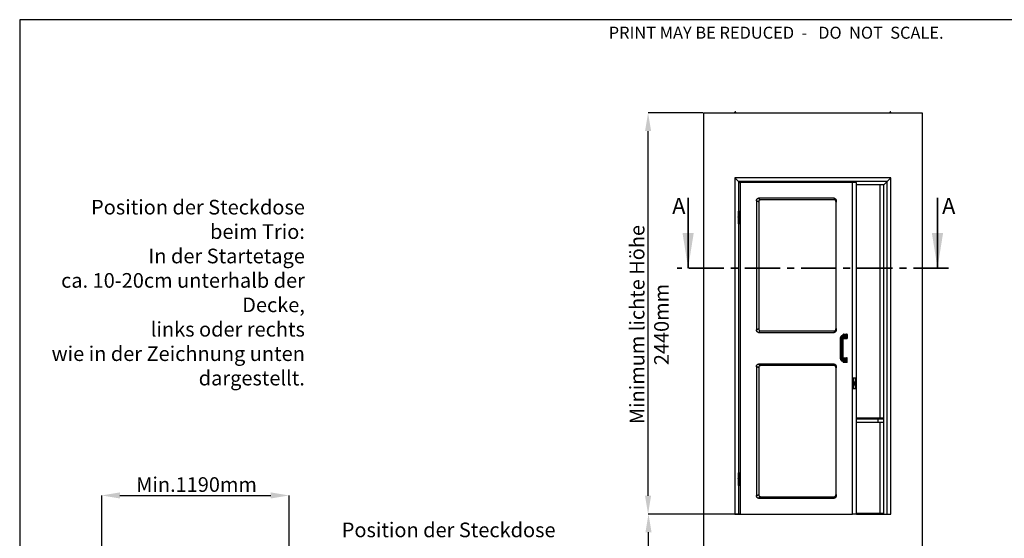
# Paper-space layout 'Sheet6' of a CAD drawing. Units: millimetres. Extents: x -7 to 290, y -18 to 190.
# Drawn here: x -7 to 171, y 96 to 190 of the extents above; entities that cross this region are included whole.
import ezdxf

# ---------------------------------------------------------------- set-up
doc = ezdxf.new("R2010")
doc.units = ezdxf.units.MM
doc.header["$PDSIZE"] = -1
doc.linetypes.add('CENTER', pattern=[10.16, 6.35, -1.27, 1.27, -1.27])
doc.layers.add('SLD-0', color=179, linetype='Continuous')
doc.styles.add('SLDTEXTSTYLE0', font='TXT', dxfattribs={"width": 0.7})
doc.styles.add('SLDTEXTSTYLE1', font='TXT', dxfattribs={"width": 0.597741})
doc.dimstyles.new('SLDDIMSTYLE3', dxfattribs={"dimtxt": 2.645833, "dimasz": 3.302, "dimexe": 0, "dimexo": 0.0625, "dimgap": 0.661458, "dimtad": 1, "dimlfac": 35, "dimrnd": 1e-09, "dimzin": 12, "dimdsep": 46, "dimtxsty": 'SLDTEXTSTYLE0', "dimsah": 1, "dimcen": 0.09, "dimadec": 0, "dimazin": 3, "dimtfac": 1, "dimtofl": 0, "dimtmove": 0, "dimatfit": 3, "dimfxl": 0, "dimfrac": 2, "dimtolj": 1, "dimtzin": 12, "dimarcsym": 0})

# ---------------------------------------------------------------- blocks, each defined once
blk = doc.blocks.new('*D222')
at = {"layer": 'Defpoints', "color": 0}
for p in [(106.27, 173.1), (116.27, 173.1), (122.92, 100.5)]:
    blk.add_point(p, dxfattribs=at)
at = {"layer": 'SLD-0', "color": 0, "lineweight": -2}
for p, q in [((116.2, 173.1), (106.27, 173.1)), ((106.27, 103.81), (106.27, 169.8)), ((122.86, 100.5), (106.27, 100.5))]:
    blk.add_line(p, q, dxfattribs=at)
at = {"layer": 'SLD-0', "color": 0}
for points in [[(105.72, 169.8), (106.82, 169.8), (106.27, 173.1)], [(105.72, 103.81), (106.82, 103.81), (106.27, 100.5)]]:
    blk.add_solid(points, dxfattribs=at)
at = {"layer": 'SLD-0', "color": 0, "insert": (102.96, 134.79), "char_height": 2.6458, "attachment_point": 2, "rotation": 90, "style": 'SLDTEXTSTYLE0'}
blk.add_mtext('\\A1;Minimum lichte Höhe 2440mm', dxfattribs=at)
blk = doc.blocks.new('*D225')
at = {"layer": 'Defpoints', "color": 0}
for p in [(41.33, 103.87), (7.45, 93.68), (41.33, 93.68)]:
    blk.add_point(p, dxfattribs=at)
at = {"layer": 'SLD-0', "color": 0, "lineweight": -2}
for p, q in [((7.45, 93.74), (7.45, 103.87)), ((10.75, 103.87), (38.03, 103.87)), ((41.33, 93.74), (41.33, 103.87))]:
    blk.add_line(p, q, dxfattribs=at)
at = {"layer": 'SLD-0', "color": 0}
for points in [[(10.75, 104.42), (10.75, 103.32), (7.45, 103.87)], [(38.03, 104.42), (38.03, 103.32), (41.33, 103.87)]]:
    blk.add_solid(points, dxfattribs=at)
at = {"layer": 'SLD-0', "color": 0, "insert": (24.6, 107.17), "char_height": 2.6458, "attachment_point": 2, "style": 'SLDTEXTSTYLE0'}
blk.add_mtext('\\A1;Min.1190mm', dxfattribs=at)
blk = doc.blocks.new('*D226')
at = {"layer": 'Defpoints', "color": 0}
for p in [(106.35, 100.5), (116.27, 100.5), (116.27, 17.65)]:
    blk.add_point(p, dxfattribs=at)
at = {"layer": 'SLD-0', "color": 0, "lineweight": -2}
for p, q in [((116.2, 100.5), (106.35, 100.5)), ((106.35, 20.95), (106.35, 97.2)), ((116.2, 17.65), (106.35, 17.65))]:
    blk.add_line(p, q, dxfattribs=at)
at = {"layer": 'SLD-0', "color": 0}
for points in [[(105.8, 97.2), (106.9, 97.2), (106.35, 100.5)], [(105.8, 20.95), (106.9, 20.95), (106.35, 17.65)]]:
    blk.add_solid(points, dxfattribs=at)
at = {"layer": 'SLD-0', "color": 0, "insert": (103.04, 58.65), "char_height": 2.6458, "attachment_point": 2, "rotation": 90, "style": 'SLDTEXTSTYLE0'}
blk.add_mtext('\\A1;Förderhöhe max 6000mm', dxfattribs=at)

psp = doc.layouts.new('Sheet6')

# ---------------------------------------------------------------- hatches: boundary and pattern name
at = {"linetype": 'Continuous', "lineweight": 18}
h = psp.add_hatch(dxfattribs=at)
h.set_pattern_fill('ANSI31', style=0)
edge = h.paths.add_edge_path(flags=0)
edge.add_arc((17.52366, 163.71431), 0.22857, 0, 360)

# ---------------------------------------------------------------- linework, layer by layer
at = {"color": 7, "linetype": 'Continuous', "lineweight": 25}
for p, q in [((116.26592, 173.10377), (116.26592, 17.64662)), ((116.26592, 173.10377), (155.86592, 173.10377)), ((122.0153, 173.2752), (121.93244, 173.13234)), ((121.93244, 173.13234), (121.93244, 173.10377)), ((122.14034, 173.13234), (121.93244, 173.13234)), ((122.0686, 173.2752), (122.0153, 173.2752)), ((122.07244, 173.2752), (122.0686, 173.2752)), ((122.1553, 173.13234), (122.07244, 173.2752)), ((122.1553, 173.13234), (122.14034, 173.13234)), ((122.1553, 173.10377), (122.1553, 173.13234)), ((150.0594, 173.2752), (149.97655, 173.13234)), ((149.97655, 173.13234), (149.97655, 173.10377)), ((150.1994, 173.13234), (149.97655, 173.13234)), ((150.11655, 173.2752), (150.0594, 173.2752)), ((150.1994, 173.13234), (150.11655, 173.2752)), ((150.1994, 173.10377), (150.1994, 173.13234)), ((155.86592, 173.10377), (155.86592, 17.64662)), ((121.95164, 161.33234), (122.63735, 160.64662)), ((121.95164, 161.33234), (121.95164, 100.50377)), ((150.18021, 161.33234), (121.95164, 161.33234)), ((122.63735, 160.64662), (122.63735, 155.28662)), ((122.63735, 160.64662), (122.92142, 160.36255)), ((149.49449, 160.64662), (122.63735, 160.64662)), ((122.92142, 160.50377), (122.92142, 100.50377)), ((143.25443, 160.50377), (122.92142, 160.50377)), ((143.25443, 100.50377), (143.25443, 160.50377)), ((143.98904, 160.50377), (143.25443, 160.50377)), ((143.98904, 100.50377), (143.98904, 160.50377)), ((148.92306, 160.0752), (149.49449, 160.64662)), ((149.49449, 160.64662), (150.18021, 161.33234)), ((149.49449, 100.50377), (149.49449, 160.64662)), ((150.18021, 100.50377), (150.18021, 161.33234)), ((148.92306, 160.0752), (143.98904, 160.0752)), ((148.19735, 160.0752), (148.19735, 117.85514)), ((148.92306, 100.50377), (148.92306, 160.0752)), ((125.87616, 157.16145), (125.87616, 133.84609)), ((139.92802, 157.64662), (126.24783, 157.64662)), ((126.27869, 156.95685), (126.27869, 134.05069)), ((139.95494, 157.36091), (126.58822, 157.36091)), ((140.26447, 134.05069), (140.26447, 156.95685)), ((140.29969, 133.84609), (140.29969, 157.16145)), ((122.57164, 155.28662), (122.56306, 155.27805)), ((122.56306, 155.27805), (122.56306, 155.24377)), ((122.56306, 155.27805), (122.87735, 155.27805)), ((122.56306, 155.24377), (122.87735, 155.24377)), ((122.56306, 155.2352), (122.56306, 154.25067)), ((122.87735, 155.2352), (122.56306, 155.2352)), ((122.57164, 155.28662), (122.86878, 155.28662)), ((122.63735, 155.24377), (122.63735, 155.2352)), ((122.87735, 155.27805), (122.86878, 155.28662)), ((122.87735, 155.24377), (122.87735, 155.27805)), ((122.87735, 153.98865), (122.87735, 155.2352)), ((122.87735, 155.2352), (122.92142, 155.2352)), ((122.56306, 154.28064), (122.56306, 153.09234)), ((122.87735, 153.09234), (122.87735, 154.01862)), ((122.87735, 153.93888), (122.89727, 153.91784)), ((122.87765, 153.84693), (122.87735, 153.8558)), ((122.92142, 153.84693), (122.87765, 153.84693)), ((122.87765, 153.09234), (122.87765, 153.84693)), ((122.92142, 153.09234), (122.92142, 153.84693)), ((122.56306, 153.09234), (122.87735, 153.09234)), ((122.56306, 153.08377), (122.56306, 153.04948)), ((122.72021, 153.08377), (122.56306, 153.08377)), ((122.56306, 153.04948), (122.57164, 153.04091)), ((122.72021, 153.04948), (122.56306, 153.04948)), ((122.72021, 153.04091), (122.57164, 153.04091)), ((122.63735, 153.09234), (122.63735, 153.08377)), ((122.63735, 153.09234), (122.63735, 153.08377)), ((122.63735, 153.04091), (122.63735, 107.94377)), ((122.87735, 153.08377), (122.72021, 153.08377)), ((122.87735, 153.04948), (122.72021, 153.04948)), ((122.86878, 153.04091), (122.72021, 153.04091)), ((122.80306, 153.08377), (122.80306, 153.09234)), ((122.86878, 153.04091), (122.87735, 153.04948)), ((122.87735, 153.04948), (122.87735, 153.08377)), ((122.92142, 153.09234), (122.87765, 153.09234)), ((126.58822, 133.64662), (139.95494, 133.64662)), ((126.24783, 133.36091), (139.92802, 133.36091)), ((141.02277, 132.21805), (141.02277, 128.78948)), ((141.3598, 132.21805), (141.05339, 132.21805)), ((141.05339, 132.21805), (141.05339, 128.78948)), ((141.3598, 128.78948), (141.3598, 132.21805)), ((141.48056, 132.21805), (141.3598, 132.21805)), ((141.42069, 132.78948), (141.72711, 132.78948)), ((141.48056, 132.21805), (141.48056, 128.78948)), ((141.55402, 128.78948), (141.55402, 132.21805)), ((141.55781, 132.98948), (141.56485, 132.98948)), ((141.55781, 132.78948), (141.55781, 132.98948)), ((141.56485, 132.98948), (141.56485, 132.78948)), ((141.57408, 128.78948), (141.57408, 132.21805)), ((141.58674, 133.01805), (141.62347, 133.0752)), ((142.11203, 133.01805), (141.58674, 133.01805)), ((141.58674, 132.2752), (142.11203, 132.2752)), ((141.62347, 132.21805), (141.58674, 132.2752)), ((141.62347, 133.0752), (142.14876, 133.0752)), ((142.14876, 132.21805), (141.62347, 132.21805)), ((141.69617, 132.84662), (141.65944, 132.78948)), ((141.69617, 132.84662), (142.00259, 132.84662)), ((142.00259, 132.44662), (141.69617, 132.44662)), ((141.72711, 132.78948), (141.96586, 132.78948)), ((141.96586, 132.50377), (141.72711, 132.50377)), ((142.03152, 132.70377), (141.79277, 132.70377)), ((141.79277, 132.58948), (142.03152, 132.58948)), ((142.00259, 132.84662), (141.96586, 132.78948)), ((141.96586, 132.50377), (142.00259, 132.44662)), ((142.03152, 132.58948), (142.03152, 132.70377)), ((142.11203, 132.70377), (142.03152, 132.70377)), ((142.03152, 132.58948), (142.11203, 132.58948)), ((142.11203, 133.01805), (142.14876, 133.0752)), ((142.11203, 132.70377), (142.11203, 132.58948)), ((142.14876, 132.21805), (142.11203, 132.2752)), ((142.13391, 132.98948), (142.21442, 132.98948)), ((142.13391, 132.30377), (142.13391, 132.98948)), ((142.13391, 132.30377), (142.21442, 132.30377)), ((142.14876, 133.0752), (142.20385, 133.0752)), ((142.20385, 132.21805), (142.14876, 132.21805)), ((142.21442, 132.98948), (142.21442, 132.30377)), ((142.26951, 132.98948), (142.21442, 132.98948)), ((142.21442, 132.30377), (142.26951, 132.30377)), ((142.26951, 132.98948), (142.26951, 132.30377)), ((141.05339, 128.78948), (141.3598, 128.78948)), ((141.48056, 128.78948), (141.3598, 128.78948)), ((141.58674, 128.73234), (141.62347, 128.78948)), ((142.11203, 128.73234), (141.58674, 128.73234)), ((141.62347, 128.78948), (142.14876, 128.78948)), ((141.69617, 128.56091), (142.00259, 128.56091)), ((141.72711, 128.50377), (141.96586, 128.50377)), ((142.03152, 128.41805), (141.79277, 128.41805)), ((141.79277, 128.30377), (142.03152, 128.30377)), ((142.00259, 128.56091), (141.96586, 128.50377)), ((142.03152, 128.30377), (142.03152, 128.41805)), ((142.11203, 128.41805), (142.03152, 128.41805)), ((142.11203, 128.30377), (142.03152, 128.30377)), ((142.11203, 128.73234), (142.14876, 128.78948)), ((142.11203, 128.41805), (142.11203, 128.30377)), ((142.21442, 128.70377), (142.13391, 128.70377)), ((142.13391, 128.01805), (142.13391, 128.70377)), ((142.14876, 128.78948), (142.20385, 128.78948)), ((142.21442, 128.70377), (142.21442, 128.01805)), ((142.26951, 128.70377), (142.21442, 128.70377)), ((142.26951, 128.01805), (142.26951, 128.70377)), ((125.87616, 127.16145), (125.87616, 103.84609)), ((139.92802, 127.64662), (126.24783, 127.64662)), ((126.27869, 126.95685), (126.27869, 104.05069)), ((139.95494, 127.36091), (126.58822, 127.36091)), ((140.26447, 104.05069), (140.26447, 126.95685)), ((140.29969, 103.84609), (140.29969, 127.16145)), ((141.72711, 128.21805), (141.42069, 128.21805)), ((141.55781, 128.01805), (141.55781, 128.21805)), ((141.56485, 128.01805), (141.55781, 128.01805)), ((141.56485, 128.21805), (141.56485, 128.01805)), ((141.58674, 127.98948), (142.11203, 127.98948)), ((141.62347, 127.93234), (141.58674, 127.98948)), ((142.14876, 127.93234), (141.62347, 127.93234)), ((141.65944, 128.21805), (141.69617, 128.16091)), ((142.00259, 128.16091), (141.69617, 128.16091)), ((141.96586, 128.21805), (141.72711, 128.21805)), ((141.96586, 128.21805), (142.00259, 128.16091)), ((142.14876, 127.93234), (142.11203, 127.98948)), ((142.21442, 128.01805), (142.13391, 128.01805)), ((142.20385, 127.93234), (142.14876, 127.93234)), ((142.21442, 128.01805), (142.26951, 128.01805)), ((143.31871, 125.0752), (143.31871, 123.21805)), ((143.31871, 125.0752), (143.34059, 125.0752)), ((143.34059, 125.0752), (143.34059, 123.21805)), ((143.79973, 125.0752), (143.34059, 125.0752)), ((143.79973, 123.21805), (143.79973, 125.0752)), ((143.31871, 123.21805), (143.34059, 123.21805)), ((143.34059, 123.21805), (143.79973, 123.21805)), ((143.45997, 124.43234), (143.45997, 123.86091)), ((143.45997, 124.43234), (143.72261, 124.43234)), ((143.45997, 123.86091), (143.72261, 123.86091)), ((143.72261, 124.43234), (143.72261, 123.86091)), ((143.72261, 124.43234), (143.75743, 124.43234)), ((143.72261, 123.86091), (143.75743, 123.86091)), ((143.75743, 123.86091), (143.75743, 124.43234)), ((143.98904, 117.81805), (148.02105, 117.81805)), ((143.98904, 117.76091), (148.02963, 117.76091)), ((147.83008, 117.76091), (147.83008, 117.04662)), ((148.02105, 117.81805), (148.92306, 117.81805)), ((148.02963, 117.7752), (148.02963, 117.76091)), ((148.02963, 117.76091), (148.92306, 117.76091)), ((147.8279, 117.04662), (143.98904, 117.04662)), ((147.83008, 117.04662), (147.8279, 117.04662)), ((148.92306, 117.04662), (147.83008, 117.04662)), ((148.19735, 117.04662), (148.19735, 100.61805)), ((122.57164, 107.94377), (122.56306, 107.9352)), ((122.56306, 107.9352), (122.56306, 107.90091)), ((122.56306, 107.9352), (122.87735, 107.9352)), ((122.56306, 107.90091), (122.87735, 107.90091)), ((122.56306, 107.89234), (122.56306, 106.90782)), ((122.87735, 107.89234), (122.56306, 107.89234)), ((122.56306, 106.93779), (122.56306, 105.74948)), ((122.57164, 107.94377), (122.86878, 107.94377)), ((122.63735, 107.90091), (122.63735, 107.89234)), ((122.87735, 107.9352), (122.86878, 107.94377)), ((122.87735, 107.90091), (122.87735, 107.9352)), ((122.87735, 106.64579), (122.87735, 107.89234)), ((122.87735, 107.89234), (122.92142, 107.89234)), ((122.56306, 105.74948), (122.87735, 105.74948)), ((122.56306, 105.74091), (122.56306, 105.70662)), ((122.72021, 105.74091), (122.56306, 105.74091)), ((122.56306, 105.70662), (122.57164, 105.69805)), ((122.72021, 105.70662), (122.56306, 105.70662)), ((122.72021, 105.69805), (122.57164, 105.69805)), ((122.63735, 105.74948), (122.63735, 105.74091)), ((122.63735, 105.74948), (122.63735, 105.74091)), ((122.63735, 105.69805), (122.63735, 100.50377)), ((122.87735, 105.74091), (122.72021, 105.74091)), ((122.87735, 105.70662), (122.72021, 105.70662)), ((122.86878, 105.69805), (122.72021, 105.69805)), ((122.80306, 105.74091), (122.80306, 105.74948)), ((122.86878, 105.69805), (122.87735, 105.70662)), ((122.87735, 105.74948), (122.87735, 106.67576)), ((122.87735, 106.59603), (122.89727, 106.57499)), ((122.87765, 106.50407), (122.87735, 106.51294)), ((122.87735, 105.70662), (122.87735, 105.74091)), ((122.92142, 106.50407), (122.87765, 106.50407)), ((122.87765, 105.74948), (122.87765, 106.50407)), ((122.92142, 105.74948), (122.87765, 105.74948)), ((122.92142, 105.74948), (122.92142, 106.50407)), ((126.24783, 103.36091), (139.92802, 103.36091)), ((126.58822, 103.64662), (139.95494, 103.64662)), ((122.63735, 100.50377), (121.95164, 100.50377)), ((121.95164, 100.50377), (122.92142, 100.50377)), ((122.92142, 100.50377), (143.25443, 100.50377)), ((143.98904, 100.50377), (143.25443, 100.50377)), ((143.98904, 100.61805), (148.02105, 100.61805)), ((143.98904, 100.56091), (148.15224, 100.56091)), ((143.98904, 100.50377), (150.18021, 100.50377)), ((148.02105, 100.61805), (148.92306, 100.61805)), ((148.02963, 100.5752), (148.02963, 100.56091)), ((148.15224, 100.56091), (148.92306, 100.56091)), ((148.16077, 100.51805), (148.16077, 100.50377)), ((149.49449, 100.50377), (150.18021, 100.50377))]:
    psp.add_line(p, q, dxfattribs=at)
at = {"color": 7, "linetype": 'Continuous', "lineweight": 35}
for p, q in [((113.51392, 157.70659), (113.51392, 145.00659)), ((158.61792, 157.70659), (158.61792, 145.00659))]:
    psp.add_line(p, q, dxfattribs=at)
at = {"color": 8, "linetype": 'Continuous', "lineweight": 25}
for p, q in [((122.87735, 153.91784), (122.89727, 153.91784)), ((141.02277, 132.21805), (141.05339, 132.21805)), ((141.57408, 132.21805), (141.55402, 132.21805)), ((141.67336, 132.48212), (141.69617, 132.44662)), ((141.02277, 128.78948), (141.05339, 128.78948)), ((141.57408, 128.78948), (141.55402, 128.78948)), ((141.69617, 128.56091), (141.67324, 128.52523)), ((148.02963, 117.7752), (143.98904, 117.7752)), ((147.80459, 117.81805), (147.80459, 117.82942)), ((148.92306, 117.7752), (148.02963, 117.7752)), ((122.87735, 106.57499), (122.89727, 106.57499)), ((148.02963, 100.5752), (143.98904, 100.5752)), ((148.16077, 100.51805), (143.98904, 100.51805)), ((148.92306, 100.5752), (148.02963, 100.5752)), ((148.92306, 100.51805), (148.16077, 100.51805))]:
    psp.add_line(p, q, dxfattribs=at)
at = {"color": 7, "linetype": 'CENTER', "lineweight": 35}
psp.add_line((160.61792, 145.00659), (111.51392, 145.00659), dxfattribs=at)
at = {"color": 7, "linetype": 'Continuous', "lineweight": 25, "flags": 128}
for points in [[(141.42069, 132.78948), (141.36842, 132.78367), (141.31721, 132.76633), (141.26811, 132.73784), (141.22211, 132.69877), (141.18016, 132.64991), (141.1431, 132.59226), (141.11169, 132.52699), (141.08658, 132.45543), (141.06826, 132.37904), (141.05712, 132.29938), (141.05339, 132.21805)], [(141.3598, 132.21805), (141.36354, 132.29938), (141.37468, 132.37904), (141.393, 132.45543), (141.41811, 132.52699), (141.44952, 132.59226), (141.48658, 132.64991), (141.52853, 132.69877), (141.57453, 132.73784), (141.62363, 132.76633), (141.67484, 132.78367), (141.72711, 132.78948)], [(141.79277, 132.70377), (141.74393, 132.69779), (141.69629, 132.67999), (141.65103, 132.65083), (141.60926, 132.611), (141.57201, 132.5615), (141.54019, 132.50355), (141.51459, 132.43856), (141.49584, 132.36815), (141.4844, 132.29404), (141.48056, 132.21805)], [(141.55402, 132.21805), (141.55765, 132.28255), (141.56842, 132.34509), (141.58601, 132.40377), (141.60988, 132.4568), (141.63931, 132.50258), (141.6734, 132.53972), (141.71111, 132.56708), (141.75131, 132.58384), (141.79277, 132.58948)], [(141.05339, 128.78948), (141.05712, 128.70816), (141.06826, 128.62849), (141.08658, 128.5521), (141.11169, 128.48054), (141.1431, 128.41528), (141.18016, 128.35762), (141.22211, 128.30877), (141.26811, 128.26969), (141.31721, 128.2412), (141.36842, 128.22387), (141.42069, 128.21805)], [(141.72711, 128.21805), (141.67484, 128.22387), (141.62363, 128.2412), (141.57453, 128.26969), (141.52853, 128.30877), (141.48658, 128.35762), (141.44952, 128.41528), (141.41811, 128.48054), (141.393, 128.5521), (141.37468, 128.62849), (141.36354, 128.70816), (141.3598, 128.78948)], [(141.48056, 128.78948), (141.4844, 128.7135), (141.49584, 128.63939), (141.51459, 128.56897), (141.54019, 128.50399), (141.57201, 128.44603), (141.60926, 128.39653), (141.65103, 128.35671), (141.69629, 128.32754), (141.74393, 128.30975), (141.79277, 128.30377)], [(141.79277, 128.41805), (141.75131, 128.4237), (141.71111, 128.44045), (141.6734, 128.46781), (141.63931, 128.50495), (141.60988, 128.55073), (141.58601, 128.60377), (141.56842, 128.66245), (141.55765, 128.72498), (141.55402, 128.78948)]]:
    psp.add_lwpolyline(points, dxfattribs=at)
at = {"color": 7, "linetype": 'Continuous', "lineweight": 25}
for centre, radius, start, end in [((122.81674, 153.85085), 0.10476, 357.8549638, 39.7566457), ((141.63503, 132.99834), 0.07772, 98.5516866, 186.5408743), ((141.59059, 132.99243), 0.02591, 98.5516866, 186.5408743), ((141.6267, 132.27977), 0.0618, 212.7122583, 267.0033853), ((141.5869, 132.29303), 0.01783, 240.9360623, 269.489782), ((141.70147, 132.74288), 0.10388, 92.9212948, 153.3439673), ((141.69707, 132.5363), 0.08968, 238.58684, 269.4272172), ((141.71555, 132.71262), 0.07772, 353.4591257, 81.4483134), ((141.71555, 132.58063), 0.07772, 278.5516866, 6.5408743), ((141.9543, 132.71262), 0.07772, 353.4591257, 81.4483134), ((141.9543, 132.58063), 0.07772, 278.5516866, 6.5408743), ((141.98333, 132.71852), 0.12954, 353.4591257, 81.4483134), ((141.98333, 132.57473), 0.12954, 278.5516866, 6.5408743), ((142.10817, 132.99243), 0.02591, 353.4591257, 81.4483134), ((142.10817, 132.30082), 0.02591, 278.5516866, 6.5408743), ((142.1372, 132.99834), 0.07772, 353.4591257, 81.4483134), ((142.1372, 132.29491), 0.07772, 278.5516866, 6.5408743), ((142.1923, 132.99834), 0.07772, 353.4591257, 81.4483134), ((142.1923, 132.29491), 0.07772, 278.5516866, 6.5408743), ((141.62619, 128.72868), 0.06086, 92.5631926, 147.3726529), ((141.58691, 128.71445), 0.01788, 90.5421289, 120.2753141), ((141.69707, 128.47126), 0.08966, 90.5700613, 121.3131121), ((141.71555, 128.42691), 0.07772, 353.4591257, 81.4483134), ((141.71555, 128.29491), 0.07772, 278.5516866, 6.5408743), ((141.9543, 128.42691), 0.07772, 353.4591257, 81.4483134), ((141.9543, 128.29491), 0.07772, 278.5516866, 6.5408743), ((141.98333, 128.43281), 0.12954, 353.4591257, 81.4483134), ((141.98333, 128.28901), 0.12954, 278.5516866, 6.5408743), ((142.10817, 128.70672), 0.02591, 353.4591257, 81.4483134), ((142.1372, 128.71262), 0.07772, 353.4591257, 81.4483134), ((142.1923, 128.71262), 0.07772, 353.4591257, 81.4483134), ((141.63503, 128.0092), 0.07772, 173.4591257, 261.4483134), ((141.59059, 128.0151), 0.02591, 173.4591257, 261.4483134), ((141.70239, 128.26607), 0.10534, 207.1160828, 266.618655), ((142.10817, 128.0151), 0.02591, 278.5516866, 6.5408743), ((142.1372, 128.0092), 0.07772, 278.5516866, 6.5408743), ((142.1923, 128.0092), 0.07772, 278.5516866, 6.5408743), ((147.9693, 117.78541), 0.06119, 350.3948067, 32.2454766), ((122.81674, 106.50799), 0.10476, 357.8549638, 39.7566457), ((147.9693, 100.58541), 0.06119, 350.3948067, 32.2454766), ((148.10052, 100.52834), 0.06112, 350.307084, 32.1992267)]:
    psp.add_arc(centre, radius, start, end, dxfattribs=at)
for points, knots in [([(125.87616, 157.16145), (125.87734, 157.18779), (125.8797, 157.24052), (125.89697, 157.31672), (125.92259, 157.38819), (125.95735, 157.4557), (126.00112, 157.51706), (126.05393, 157.57064), (126.11353, 157.61186), (126.17891, 157.64072), (126.2247, 157.64464), (126.24783, 157.64662)], [0, 0, 0, 0, 0.104624978, 0.209363089, 0.313381975, 0.41743099, 0.531353626, 0.645272091, 0.762766982, 0.880167806, 1, 1, 1, 1]), ([(126.27869, 156.95685), (126.2444, 156.98055), (126.17584, 157.02795), (126.08418, 157.10189), (125.97995, 157.14418), (125.91147, 157.15557), (125.87616, 157.16145)], [0, 0, 0, 0, 0.272948603, 0.545900456, 0.765826221, 1, 1, 1, 1]), ([(126.24783, 157.64662), (126.26547, 157.62534), (126.29987, 157.58385), (126.35841, 157.524), (126.45889, 157.45272), (126.53488, 157.39877), (126.58822, 157.36091)], [0, 0, 0, 0, 0.199500465, 0.388982993, 0.571154058, 1, 1, 1, 1]), ([(126.58822, 157.36091), (126.5699, 157.36008), (126.53328, 157.35843), (126.47904, 157.34367), (126.42729, 157.31729), (126.38234, 157.27989), (126.34628, 157.23358), (126.31153, 157.16859), (126.2838, 157.075), (126.28043, 156.99714), (126.27869, 156.95685)], [0, 0, 0, 0, 0.111039681, 0.221945295, 0.334276831, 0.446434324, 0.542789682, 0.639177879, 0.813290915, 1, 1, 1, 1]), ([(139.92802, 157.64662), (139.9482, 157.64508), (139.98859, 157.642), (140.04696, 157.61947), (140.10171, 157.58602), (140.15343, 157.54065), (140.20043, 157.48351), (140.24147, 157.41457), (140.27305, 157.33677), (140.29516, 157.25142), (140.29817, 157.19164), (140.29969, 157.16145)], [0, 0, 0, 0, 0.104624978, 0.209363089, 0.3133819751, 0.4174309905, 0.5313536263, 0.6452720913, 0.7627669822, 0.880167806, 1, 1, 1, 1]), ([(139.95494, 157.36091), (139.95746, 157.38524), (139.96248, 157.43391), (139.9773, 157.49897), (139.96214, 157.57296), (139.93963, 157.62156), (139.92802, 157.64662)], [0, 0, 0, 0, 0.272948603, 0.545900456, 0.765826221, 1, 1, 1, 1]), ([(140.26447, 156.95685), (140.26384, 156.98076), (140.26257, 157.02856), (140.25126, 157.09936), (140.23106, 157.16692), (140.20241, 157.22561), (140.16693, 157.27267), (140.11714, 157.31804), (140.04545, 157.35424), (139.9858, 157.35863), (139.95494, 157.36091)], [0, 0, 0, 0, 0.1110396808, 0.2219452951, 0.3342768305, 0.4464343244, 0.5427896823, 0.6391778794, 0.8132909148, 1, 1, 1, 1]), ([(140.29969, 157.16145), (140.29706, 157.15627), (140.29195, 157.14618), (140.28457, 157.11999), (140.27579, 157.04863), (140.26914, 156.9947), (140.26447, 156.95685)], [0, 0, 0, 0, 0.199500465, 0.388982993, 0.571154058, 1, 1, 1, 1]), ([(122.5635, 154.25067), (122.56336, 154.25025), (122.5596, 154.23919), (122.5734, 154.21751), (122.60531, 154.18562), (122.65637, 154.15374), (122.71598, 154.12185), (122.77632, 154.08999), (122.81741, 154.06492), (122.84798, 154.04145), (122.87156, 154.01827), (122.87507, 153.99885), (122.87691, 153.98865)], [0, 0, 0, 0, 0.0048874182, 0.1265357188, 0.24818431, 0.369833184, 0.4914823269, 0.6131316521, 0.7347809847, 0.7776671947, 0.8832665437, 1, 1, 1, 1]), ([(122.87735, 154.01862), (122.87566, 154.02783), (122.87203, 154.04765), (122.84167, 154.07815), (122.7939, 154.11003), (122.73507, 154.14191), (122.67422, 154.17379), (122.61992, 154.20568), (122.58034, 154.23755), (122.56446, 154.26261), (122.56335, 154.27692), (122.56306, 154.28064)], [0, 0, 0, 0, 0.105599367, 0.227220084, 0.348868409, 0.470517024, 0.592165923, 0.713815091, 0.83546444, 0.957113797, 1, 1, 1, 1]), ([(125.87616, 133.84609), (125.90614, 133.85126), (125.96459, 133.86135), (126.04892, 133.88755), (126.14934, 133.9589), (126.22534, 134.01283), (126.27869, 134.05069)], [0, 0, 0, 0, 0.199500465, 0.388982993, 0.571154058, 1, 1, 1, 1]), ([(126.24783, 133.36091), (126.22765, 133.36245), (126.18726, 133.36553), (126.12889, 133.38807), (126.07414, 133.42151), (126.02242, 133.46689), (125.97542, 133.52402), (125.93437, 133.59296), (125.90279, 133.67077), (125.88069, 133.75612), (125.87768, 133.81589), (125.87616, 133.84609)], [0, 0, 0, 0, 0.104624978, 0.209363089, 0.313381975, 0.41743099, 0.531353626, 0.645272091, 0.762766982, 0.880167806, 1, 1, 1, 1]), ([(126.58822, 133.64662), (126.55442, 133.62229), (126.48682, 133.57362), (126.38836, 133.50856), (126.30841, 133.43458), (126.26844, 133.38597), (126.24783, 133.36091)], [0, 0, 0, 0, 0.272948603, 0.545900456, 0.765826221, 1, 1, 1, 1]), ([(126.27869, 134.05069), (126.27932, 134.02677), (126.28058, 133.97898), (126.2919, 133.90817), (126.3121, 133.84061), (126.34075, 133.78193), (126.37623, 133.73487), (126.42601, 133.6895), (126.49771, 133.6533), (126.55735, 133.6489), (126.58822, 133.64662)], [0, 0, 0, 0, 0.111039681, 0.221945295, 0.334276831, 0.446434324, 0.542789682, 0.639177879, 0.813290915, 1, 1, 1, 1]), ([(140.29969, 133.84609), (140.29851, 133.81974), (140.29614, 133.76701), (140.27888, 133.69082), (140.25326, 133.61935), (140.2185, 133.55184), (140.17473, 133.49048), (140.12192, 133.4369), (140.06232, 133.39567), (139.99694, 133.36682), (139.95115, 133.36289), (139.92802, 133.36091)], [0, 0, 0, 0, 0.104624978, 0.209363089, 0.313381975, 0.41743099, 0.531353626, 0.645272091, 0.762766982, 0.880167806, 1, 1, 1, 1]), ([(139.92802, 133.36091), (139.93773, 133.38219), (139.95667, 133.42368), (139.97508, 133.48354), (139.96623, 133.55481), (139.9596, 133.60876), (139.95494, 133.64662)], [0, 0, 0, 0, 0.199500465, 0.388982993, 0.571154058, 1, 1, 1, 1]), ([(139.95494, 133.64662), (139.97326, 133.64745), (140.00987, 133.6491), (140.06411, 133.66387), (140.11587, 133.69024), (140.16082, 133.72764), (140.19687, 133.77396), (140.23163, 133.83895), (140.25936, 133.93254), (140.26273, 134.0104), (140.26447, 134.05069)], [0, 0, 0, 0, 0.111039681, 0.221945295, 0.334276831, 0.446434324, 0.542789682, 0.639177879, 0.813290915, 1, 1, 1, 1]), ([(140.26447, 134.05069), (140.26747, 134.02698), (140.27347, 133.97958), (140.28149, 133.90565), (140.29061, 133.86335), (140.2966, 133.85196), (140.29969, 133.84609)], [0, 0, 0, 0, 0.272948603, 0.545900456, 0.765826221, 1, 1, 1, 1]), ([(141.42069, 132.78948), (141.41007, 132.78913), (141.38254, 132.78821), (141.33861, 132.77901), (141.2902, 132.76038), (141.24414, 132.73336), (141.20087, 132.69836), (141.16095, 132.65564), (141.12502, 132.60575), (141.09374, 132.54945), (141.06766, 132.48776), (141.04718, 132.4218), (141.03271, 132.3527), (141.02423, 132.28437), (141.02323, 132.2392), (141.02277, 132.21805)], [0, 0, 0, 0, 0.0475160943, 0.1231366835, 0.1989197848, 0.2756730992, 0.3539368863, 0.4338362628, 0.5151041754, 0.5972593965, 0.6798320392, 0.7624503287, 0.8449827853, 0.9274199034, 1, 1, 1, 1]), ([(141.57408, 132.21805), (141.57421, 132.22667), (141.57462, 132.25219), (141.5792, 132.29412), (141.58937, 132.34165), (141.60403, 132.38496), (141.62222, 132.42262), (141.6429, 132.45351), (141.66473, 132.47694), (141.68637, 132.49271), (141.70742, 132.50214), (141.72023, 132.5032), (141.72711, 132.50377)], [0, 0, 0, 0, 0.053298676, 0.157820885, 0.262001926, 0.365436937, 0.467928789, 0.569515883, 0.670740293, 0.772592077, 0.87773436, 1, 1, 1, 1]), ([(141.02277, 128.78948), (141.02295, 128.77658), (141.02346, 128.73968), (141.02908, 128.67906), (141.04153, 128.60905), (141.06008, 128.54167), (141.08449, 128.47795), (141.11457, 128.41889), (141.15007, 128.36554), (141.19056, 128.31895), (141.23541, 128.28021), (141.28372, 128.25018), (141.33434, 128.22969), (141.38044, 128.21948), (141.40929, 128.21846), (141.42069, 128.21805)], [0, 0, 0, 0, 0.044289149, 0.126713438, 0.209310243, 0.292131083, 0.375250441, 0.45869885, 0.542415574, 0.626071299, 0.709139414, 0.790950729, 0.87094956, 0.949004436, 1, 1, 1, 1]), ([(141.72711, 128.50377), (141.72424, 128.50388), (141.71493, 128.50424), (141.69906, 128.50856), (141.67795, 128.52016), (141.65615, 128.53885), (141.63451, 128.5653), (141.61441, 128.59954), (141.59752, 128.63979), (141.58463, 128.68492), (141.57655, 128.73275), (141.57418, 128.7682), (141.57409, 128.78686), (141.57408, 128.78948)], [0, 0, 0, 0, 0.051138745, 0.165800141, 0.268543375, 0.366691653, 0.471231529, 0.574241012, 0.677160842, 0.780562722, 0.884587602, 0.983773914, 1, 1, 1, 1]), ([(125.87616, 127.16145), (125.87734, 127.18779), (125.8797, 127.24052), (125.89697, 127.31672), (125.92259, 127.38819), (125.95735, 127.4557), (126.00112, 127.51706), (126.05393, 127.57064), (126.11353, 127.61186), (126.17891, 127.64072), (126.2247, 127.64464), (126.24783, 127.64662)], [0, 0, 0, 0, 0.104624978, 0.209363089, 0.313381975, 0.41743099, 0.531353626, 0.645272091, 0.762766982, 0.880167806, 1, 1, 1, 1]), ([(126.27869, 126.95685), (126.2444, 126.98055), (126.17584, 127.02795), (126.08418, 127.10189), (125.97995, 127.14418), (125.91147, 127.15557), (125.87616, 127.16145)], [0, 0, 0, 0, 0.272948603, 0.545900456, 0.765826221, 1, 1, 1, 1]), ([(126.24783, 127.64662), (126.26547, 127.62534), (126.29987, 127.58385), (126.35841, 127.524), (126.45889, 127.45272), (126.53488, 127.39877), (126.58822, 127.36091)], [0, 0, 0, 0, 0.199500465, 0.388982993, 0.571154058, 1, 1, 1, 1]), ([(126.58822, 127.36091), (126.5699, 127.36008), (126.53328, 127.35843), (126.47904, 127.34367), (126.42729, 127.31729), (126.38234, 127.27989), (126.34628, 127.23358), (126.31153, 127.16859), (126.2838, 127.075), (126.28043, 126.99714), (126.27869, 126.95685)], [0, 0, 0, 0, 0.1110396808, 0.2219452951, 0.3342768305, 0.4464343244, 0.5427896823, 0.6391778794, 0.8132909148, 1, 1, 1, 1]), ([(139.92802, 127.64662), (139.9482, 127.64508), (139.98859, 127.642), (140.04696, 127.61947), (140.10171, 127.58602), (140.15343, 127.54065), (140.20043, 127.48351), (140.24147, 127.41457), (140.27305, 127.33677), (140.29516, 127.25142), (140.29817, 127.19164), (140.29969, 127.16145)], [0, 0, 0, 0, 0.104624978, 0.209363089, 0.313381975, 0.41743099, 0.531353626, 0.645272091, 0.762766982, 0.880167806, 1, 1, 1, 1]), ([(139.95494, 127.36091), (139.95746, 127.38524), (139.96248, 127.43391), (139.9773, 127.49897), (139.96214, 127.57296), (139.93963, 127.62156), (139.92802, 127.64662)], [0, 0, 0, 0, 0.272948603, 0.545900456, 0.765826221, 1, 1, 1, 1]), ([(140.26447, 126.95685), (140.26384, 126.98076), (140.26257, 127.02856), (140.25126, 127.09936), (140.23106, 127.16692), (140.20241, 127.22561), (140.16693, 127.27267), (140.11714, 127.31804), (140.04545, 127.35424), (139.9858, 127.35863), (139.95494, 127.36091)], [0, 0, 0, 0, 0.111039681, 0.221945295, 0.334276831, 0.446434324, 0.542789682, 0.639177879, 0.813290915, 1, 1, 1, 1]), ([(140.29969, 127.16145), (140.29706, 127.15627), (140.29195, 127.14618), (140.28457, 127.11999), (140.27579, 127.04863), (140.26914, 126.9947), (140.26447, 126.95685)], [0, 0, 0, 0, 0.199500465, 0.388982993, 0.571154058, 1, 1, 1, 1]), ([(147.805, 117.85514), (147.74225, 117.85514), (147.62533, 117.85514), (147.4627, 117.85514), (147.32579, 117.85514), (147.21349, 117.85514), (147.11793, 117.85514), (146.91823, 117.85514), (146.49317, 117.85514), (145.64026, 117.85514), (144.76791, 117.85514), (144.14898, 117.85514), (143.98904, 117.85514)], [0, 0, 0, 0, 0.049633385, 0.09247552, 0.128525549, 0.15778301, 0.181138698, 0.203950401, 0.315357698, 0.516258064, 0.875000647, 1, 1, 1, 1]), ([(148.92306, 117.85514), (148.90178, 117.85514), (148.85374, 117.85514), (148.78126, 117.85514), (148.7007, 117.85514), (148.61012, 117.85514), (148.49698, 117.85514), (148.35901, 117.85514), (148.1951, 117.85514), (148.00456, 117.85514), (147.8667, 117.85514), (147.79378, 117.85514)], [0, 0, 0, 0, 0.062303252, 0.140634509, 0.206219313, 0.288564819, 0.390894111, 0.513205308, 0.655498483, 0.817772473, 1, 1, 1, 1]), ([(122.5635, 106.90782), (122.56336, 106.90739), (122.5596, 106.89633), (122.5734, 106.87465), (122.60531, 106.84277), (122.65637, 106.81088), (122.71598, 106.77899), (122.77632, 106.74713), (122.81741, 106.72206), (122.84798, 106.69859), (122.87156, 106.67541), (122.87507, 106.65599), (122.87691, 106.64579)], [0, 0, 0, 0, 0.0048874182, 0.1265357188, 0.24818431, 0.369833184, 0.4914823269, 0.6131316521, 0.7347809847, 0.7776671947, 0.8832665437, 1, 1, 1, 1]), ([(122.87735, 106.67576), (122.87566, 106.68497), (122.87203, 106.7048), (122.84167, 106.73529), (122.7939, 106.76717), (122.73507, 106.79905), (122.67422, 106.83094), (122.61992, 106.86283), (122.58034, 106.89469), (122.56446, 106.91975), (122.56335, 106.93406), (122.56306, 106.93779)], [0, 0, 0, 0, 0.105599367, 0.227220084, 0.348868409, 0.470517024, 0.592165923, 0.713815091, 0.83546444, 0.957113797, 1, 1, 1, 1]), ([(125.87616, 103.84609), (125.90614, 103.85126), (125.96459, 103.86135), (126.04892, 103.88755), (126.14934, 103.9589), (126.22534, 104.01283), (126.27869, 104.05069)], [0, 0, 0, 0, 0.199500465, 0.388982993, 0.571154058, 1, 1, 1, 1]), ([(126.24783, 103.36091), (126.22765, 103.36245), (126.18726, 103.36553), (126.12889, 103.38807), (126.07414, 103.42151), (126.02242, 103.46689), (125.97542, 103.52402), (125.93437, 103.59296), (125.90279, 103.67077), (125.88069, 103.75612), (125.87768, 103.81589), (125.87616, 103.84609)], [0, 0, 0, 0, 0.104624978, 0.209363089, 0.313381975, 0.41743099, 0.531353626, 0.645272091, 0.762766982, 0.880167806, 1, 1, 1, 1]), ([(126.58822, 103.64662), (126.55442, 103.62229), (126.48682, 103.57362), (126.38836, 103.50856), (126.30841, 103.43458), (126.26844, 103.38597), (126.24783, 103.36091)], [0, 0, 0, 0, 0.272948603, 0.545900456, 0.765826221, 1, 1, 1, 1]), ([(126.27869, 104.05069), (126.27932, 104.02677), (126.28058, 103.97898), (126.2919, 103.90817), (126.3121, 103.84061), (126.34075, 103.78193), (126.37623, 103.73487), (126.42601, 103.6895), (126.49771, 103.6533), (126.55735, 103.6489), (126.58822, 103.64662)], [0, 0, 0, 0, 0.111039681, 0.221945295, 0.334276831, 0.446434324, 0.542789682, 0.639177879, 0.813290915, 1, 1, 1, 1]), ([(140.29969, 103.84609), (140.29851, 103.81974), (140.29614, 103.76701), (140.27888, 103.69082), (140.25326, 103.61935), (140.2185, 103.55184), (140.17473, 103.49048), (140.12192, 103.4369), (140.06232, 103.39567), (139.99694, 103.36682), (139.95115, 103.36289), (139.92802, 103.36091)], [0, 0, 0, 0, 0.104624978, 0.209363089, 0.3133819751, 0.4174309905, 0.5313536263, 0.6452720913, 0.7627669822, 0.880167806, 1, 1, 1, 1]), ([(139.92802, 103.36091), (139.93773, 103.38219), (139.95667, 103.42368), (139.97508, 103.48354), (139.96623, 103.55481), (139.9596, 103.60876), (139.95494, 103.64662)], [0, 0, 0, 0, 0.199500465, 0.388982993, 0.571154058, 1, 1, 1, 1]), ([(139.95494, 103.64662), (139.97326, 103.64745), (140.00987, 103.6491), (140.06411, 103.66387), (140.11587, 103.69024), (140.16082, 103.72764), (140.19687, 103.77396), (140.23163, 103.83895), (140.25936, 103.93254), (140.26273, 104.0104), (140.26447, 104.05069)], [0, 0, 0, 0, 0.111039681, 0.221945295, 0.334276831, 0.446434324, 0.542789682, 0.639177879, 0.813290915, 1, 1, 1, 1]), ([(140.26447, 104.05069), (140.26747, 104.02698), (140.27347, 103.97958), (140.28149, 103.90565), (140.29061, 103.86335), (140.2966, 103.85196), (140.29969, 103.84609)], [0, 0, 0, 0, 0.272948603, 0.545900456, 0.765826221, 1, 1, 1, 1])]:
    psp.add_open_spline(points, degree=3, knots=knots, dxfattribs=at)
at = {"color": 8, "linetype": 'Continuous', "lineweight": 25}
for points, knots in [([(147.80449, 117.82942), (147.37168, 117.82942), (146.50598, 117.82942), (145.23364, 117.82942), (144.39288, 117.82942), (143.98904, 117.82942)], [0, 0, 0, 0, 0.341924352, 0.683914957, 1, 1, 1, 1]), ([(147.80459, 117.82942), (147.80453, 117.83232), (147.80441, 117.83812), (147.80352, 117.8459), (147.80221, 117.8516), (147.80078, 117.85483), (147.79983, 117.85479), (147.79945, 117.85477)], [0, 0, 0, 0, 0.215681649, 0.431151589, 0.64887305, 0.859369122, 1, 1, 1, 1]), ([(148.92306, 117.82942), (148.89589, 117.82942), (148.77768, 117.82942), (148.57072, 117.82942), (148.30855, 117.82942), (148.05993, 117.82942), (147.88964, 117.82942), (147.80449, 117.82942)], [0, 0, 0, 0, 0.0816347541, 0.3551550027, 0.5700997402, 0.7850478885, 1, 1, 1, 1])]:
    psp.add_open_spline(points, degree=3, knots=knots, dxfattribs=at)
at = {"color": 7, "linetype": 'Continuous', "lineweight": 35}
for points in [[(113.51392, 145.00659), (114.52992, 151.35659), (112.49792, 151.35659)], [(158.61792, 145.00659), (159.63392, 151.35659), (157.60192, 151.35659)]]:
    psp.add_solid(points, dxfattribs=at)
at = {"layer": 'SLD-0', "color": 179, "lineweight": 25}
for p, q in [((-7.39161, 189.94606), (-7.39161, -18.12933)), ((289.37826, 189.94606), (-7.39161, 189.94606))]:
    psp.add_line(p, q, dxfattribs=at)

# ---------------------------------------------------------------- texts
at = {"char_height": 2.65, "attachment_point": 9, "style": 'SLDTEXTSTYLE1'}
for s, insert, width in [('Position der Steckdose beim Trio:\\P\\pt45.05;In der Startetage \\P\\ptz;ca. 10-20cm unterhalb der Decke,\\Plinks oder rechts \\Pwie in der Zeichnung unten \\Pdargestellt. ', (44.19379, 123.78058), 46.490906), ('Position der Steckdose  ', (89.53539, 95.48505), 50.2561478)]:
    psp.add_mtext(s, dxfattribs=dict(at, insert=insert, width=width))
at = {"color": 7, "linetype": 'Continuous', "char_height": 2.91042, "attachment_point": 1, "style": 'SLDTEXTSTYLE0'}
for insert in [(110.62398, 157.70659), (159.44362, 157.70659)]:
    psp.add_mtext('A', dxfattribs=dict(at, insert=insert))
at = {"layer": 'SLD-0', "color": 179, "insert": (99.14969, 188.68055), "char_height": 2.1756046, "attachment_point": 1, "style": 'SLDTEXTSTYLE1'}
psp.add_mtext('PRINT MAY BE REDUCED  -   DO  NOT  SCALE.', dxfattribs=at)

# ---------------------------------------------------------------- dimensions: what is measured, and where the dimension line sits
at = {"layer": 'SLD-0'}
for base, p1, p2, text, picture, middle in [((106.26592, 173.10377), (122.92142, 100.50377), (116.26592, 173.10377), 'Minimum lichte Höhe 2440mm', '*D222', (106.26592, 134.79112)), ((106.35098, 100.50377), (116.26592, 17.64662), (116.26592, 100.50377), 'Förderhöhe max 6000mm', '*D226', (106.35098, 58.64646))]:
    dim = psp.add_linear_dim(base=base, p1=p1, p2=p2, angle=90, text=text, dimstyle='SLDDIMSTYLE3', dxfattribs=at)
    dim.commit()
    dim.dimension.update_dxf_attribs({"geometry": picture, "text_midpoint": middle, "dimtype": 160})
dim = psp.add_linear_dim(base=(41.33226, 103.86548), p1=(7.44655, 93.68076), p2=(41.33226, 93.68076), text='Min.1190mm', dimstyle='SLDDIMSTYLE3', dxfattribs=at)
dim.commit()
dim.dimension.update_dxf_attribs({"geometry": '*D225', "text_midpoint": (24.60325, 103.86548), "dimtype": 160})

doc.saveas('drawing.dxf')
